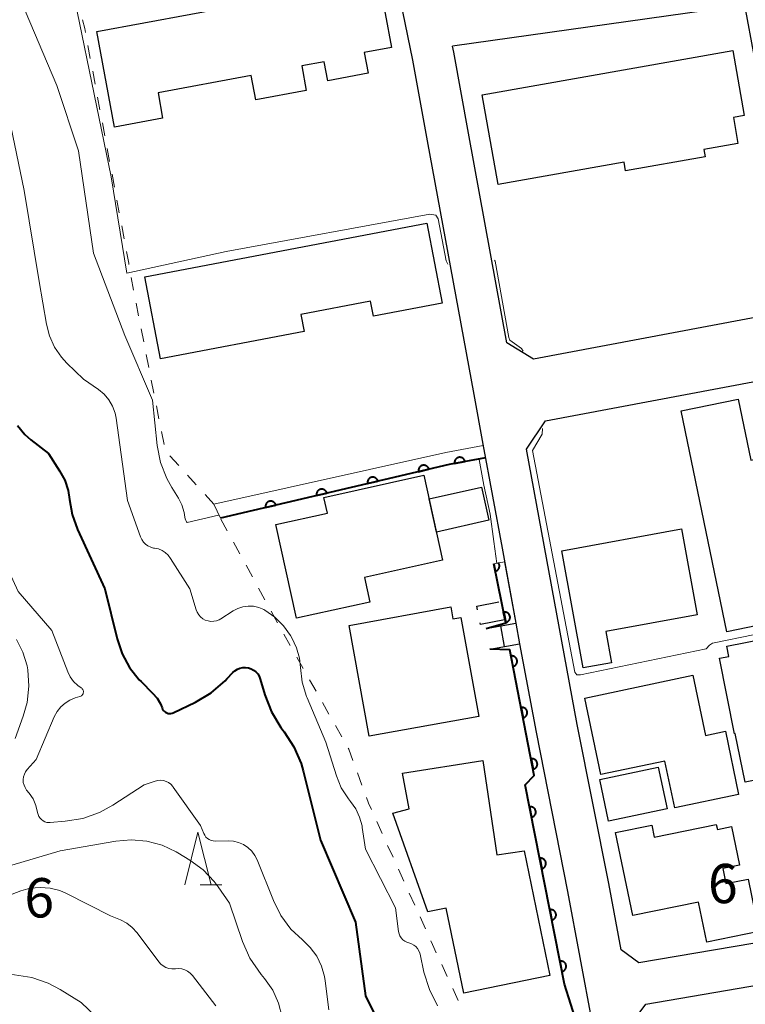
# Model space of a CAD drawing. Units: metres. Extents: x -74000 to -72000, y 28500 to 30001.
# Drawn here: x -72955 to -72886, y 29715 to 29809 of the extents above; entities that cross this region are included whole.
import ezdxf

# ---------------------------------------------------------------- set-up
doc = ezdxf.new("R2010")
doc.units = ezdxf.units.M
for name, color, linetype, lineweight in [('210100_道路縁(街区線)', 7, 'Continuous', 30), ('221400_石段', 7, 'Continuous', 30), ('221499_石段(中)', 7, 'Continuous', 30), ('300100_普通建物', 7, 'Continuous', 30), ('300300_普通無壁舎', 7, 'Continuous', 30), ('611111_コンクリート被覆(幅上)', 7, 'Continuous', 30), ('611112_コンクリート被覆(幅下)', 7, 'Continuous', 30), ('630100_植生界', 7, 'Continuous', 30), ('633200_針葉樹林', 7, 'Continuous', 13), ('710100_等高線(計曲線)', 7, 'Continuous', 40), ('710200_等高線(主曲線)', 7, 'Continuous', 13), ('731200_図化機測定による標高点', 7, 'Continuous', 40)]:
    doc.layers.add(name, color=color, linetype=linetype, lineweight=lineweight)
doc.styles.add('Style-WORKING', font='MS Gothic.ttf')

msp = doc.modelspace()

# ---------------------------------------------------------------- linework, layer by layer
at = {"layer": '210100_道路縁(街区線)', "linetype": 'Continuous', "lineweight": 30, "flags": 128}
for points in [[(-72928.17, 29860.83), (-72922.6, 29830.7), (-72921.24, 29824.17), (-72917.37, 29805.41), (-72915.98, 29797.74), (-72911.52, 29773.54), (-72910.65, 29768.79), (-72908.83, 29758.88), (-72907.51, 29751.7), (-72907.15, 29749.74), (-72905.59, 29741.3), (-72902.58, 29726.12), (-72900.24, 29713.52), (-72897.14, 29698.15), (-72896.27, 29694.47), (-72895.73, 29692.87), (-72895.62, 29692.64)], [(-72885.7, 29810.66), (-72913.56, 29806.75)], [(-72885.7, 29810.66), (-72882.94, 29795.78), (-72880.64, 29783.72), (-72882.33, 29781.33), (-72905.82, 29776.89), (-72908.36, 29778.46), (-72912.04, 29798.46), (-72913.44, 29806.17), (-72913.56, 29806.75)], [(-72897.47, 29720.54), (-72898.65, 29726.87), (-72901.67, 29742.05), (-72906.49, 29768.31), (-72904.68, 29771), (-72881.19, 29775.44), (-72879.2, 29774.12), (-72878.38, 29769.48), (-72877.23, 29763.02), (-72875.19, 29751.58), (-72872.16, 29734.76), (-72870.9, 29726.99), (-72870.45, 29725.32), (-72871.62, 29723.85), (-72876.1, 29722.94), (-72884.9, 29721.16), (-72895.77, 29719.32), (-72897.47, 29720.54)], [(-72891.62, 29693.59), (-72891.67, 29693.66), (-72892.03, 29694.4), (-72892.42, 29695.57), (-72893.23, 29699), (-72896.22, 29713.86), (-72895.1, 29715.38), (-72884.17, 29717.23)]]:
    msp.add_lwpolyline(points, dxfattribs=at)
at = {"layer": '221400_石段', "linetype": 'Continuous', "lineweight": 30, "flags": 128}
for points in [[(-72910.36, 29751.19), (-72907.51, 29751.7)], [(-72910.01, 29749.22), (-72907.15, 29749.74)]]:
    msp.add_lwpolyline(points, dxfattribs=at)
at = {"layer": '221499_石段(中)', "linetype": 'Continuous', "lineweight": 30, "flags": 128}
msp.add_lwpolyline([(-72908.6, 29749.48), (-72908.94, 29751.45)], dxfattribs=at)
at = {"layer": '300100_普通建物', "linetype": 'Continuous', "lineweight": 30, "flags": 128}
for points in [[(-72947.51, 29808.15), (-72920.6, 29813.16), (-72919.39, 29806.64), (-72921.99, 29806.16), (-72921.62, 29804.17), (-72925.46, 29803.46), (-72925.8, 29805.27), (-72927.94, 29804.87), (-72927.51, 29802.53), (-72932.34, 29801.63), (-72932.78, 29803.95), (-72941.66, 29802.29), (-72941.22, 29799.88), (-72945.81, 29799.02)], [(-72910.72, 29802.13), (-72886.81, 29806.33), (-72885.72, 29800.14), (-72886.75, 29799.96), (-72886.32, 29797.48), (-72889.56, 29796.91), (-72889.44, 29796.19), (-72897.04, 29794.86), (-72897.18, 29795.68), (-72909.21, 29793.56)], [(-72942.92, 29784.75), (-72916.01, 29789.86), (-72914.56, 29782.23), (-72921.11, 29780.99), (-72921.38, 29782.42), (-72928.02, 29781.16), (-72927.71, 29779.53), (-72941.43, 29776.92)], [(-72891.73, 29771.96), (-72886.29, 29773.08), (-72885.09, 29767.26), (-72879.95, 29768.32), (-72878.57, 29761.6), (-72881.05, 29761.09), (-72880.31, 29757.51), (-72879.01, 29757.78), (-72878.21, 29753.87), (-72879.74, 29753.55), (-72879.53, 29752.5), (-72887.39, 29750.88)], [(-72930.42, 29761.13), (-72925.5, 29762.22), (-72925.83, 29763.71), (-72916.3, 29765.82), (-72914.51, 29757.71), (-72921.96, 29756.07), (-72921.44, 29753.73), (-72928.44, 29752.18)], [(-72901.08, 29747.44), (-72903.13, 29758.62), (-72891.71, 29760.71), (-72890.21, 29752.52), (-72898.94, 29750.92), (-72898.39, 29747.93)], [(-72911.06, 29742.82), (-72921.5, 29740.92), (-72923.43, 29751.49), (-72913.73, 29753.26), (-72913.52, 29752.12), (-72912.78, 29752.25)], [(-72886.58, 29741.19), (-72886.66, 29741.17), (-72888.08, 29748.36), (-72887.18, 29748.54), (-72887.38, 29749.52), (-72878.64, 29751.25), (-72878.45, 29750.28), (-72877.54, 29750.46), (-72876.11, 29743.26), (-72877.23, 29742.96), (-72876.6, 29739.91), (-72873.55, 29740.53), (-72873.04, 29738.04), (-72881.83, 29736.23), (-72882.05, 29737.28), (-72885.62, 29736.54)], [(-72900.93, 29744.57), (-72890.61, 29746.75), (-72889.4, 29741.01), (-72887.52, 29741.4), (-72886.26, 29735.38), (-72892.34, 29734.1), (-72893.28, 29738.56), (-72899.39, 29737.27)], [(-72904.28, 29718.09), (-72912.48, 29716.4), (-72914.15, 29724.52), (-72915.9, 29724.16), (-72919.26, 29733.6), (-72917.69, 29734.01), (-72918.34, 29737.41), (-72910.68, 29738.6), (-72909.34, 29729.6), (-72906.72, 29729.99)], [(-72885.34, 29727.29), (-72884.31, 29722.31), (-72889.28, 29721.28), (-72890.07, 29725.11), (-72896.34, 29723.81), (-72897.99, 29731.73), (-72894.55, 29732.44), (-72894.31, 29731.29), (-72888.39, 29732.52), (-72888.28, 29732.03), (-72886.94, 29732.3), (-72886.17, 29728.63), (-72887.77, 29728.3), (-72887.48, 29726.88)]]:
    msp.add_lwpolyline(points, close=True, dxfattribs=at)
at = {"layer": '300100_普通建物', "linetype": 'Continuous', "lineweight": 30}
for points in [[(-72915.1, 29760.39), (-72915.8, 29763.56), (-72910.8, 29764.7), (-72910.1, 29761.53)], [(-72899.51, 29736.79), (-72893.93, 29737.99), (-72893.07, 29734.01), (-72898.66, 29732.81)]]:
    msp.add_3dface(points, dxfattribs=at)
at = {"layer": '300300_普通無壁舎', "linetype": 'Continuous', "lineweight": 30}
msp.add_line((-72908.753, 29752.735), (-72908.61, 29752.04), dxfattribs=at)
at = {"layer": '300300_普通無壁舎', "linetype": 'Continuous', "lineweight": 30, "flags": 128}
for points in [[(-72911.169, 29752.972), (-72911.24, 29753.32), (-72909.139, 29753.755)], [(-72908.61, 29752.04), (-72910.88, 29751.57), (-72910.917, 29751.748)]]:
    msp.add_lwpolyline(points, dxfattribs=at)
at = {"layer": '611111_コンクリート被覆(幅上)', "linetype": 'Continuous', "lineweight": 40}
for p, q in [((-72910.41, 29767.49), (-72913.87, 29766.85)), ((-72913.87, 29766.85), (-72935.71, 29761.73))]:
    msp.add_line(p, q, dxfattribs=at)
at = {"layer": '611111_コンクリート被覆(幅上)', "linetype": 'Continuous', "lineweight": 40, "flags": 128}
for points in [[(-72913.36, 29766.944), (-72912.377, 29767.126), (-72912.387, 29767.169), (-72912.4, 29767.21), (-72912.417, 29767.25), (-72912.437, 29767.289), (-72912.461, 29767.325), (-72912.488, 29767.36), (-72912.517, 29767.392), (-72912.55, 29767.421), (-72912.585, 29767.448), (-72912.622, 29767.47), (-72912.661, 29767.491), (-72912.701, 29767.507), (-72912.743, 29767.519), (-72912.786, 29767.529), (-72912.829, 29767.534), (-72912.872, 29767.535), (-72912.916, 29767.533), (-72912.959, 29767.527), (-72913.002, 29767.517), (-72913.043, 29767.503), (-72913.083, 29767.487), (-72913.122, 29767.466), (-72913.158, 29767.442), (-72913.193, 29767.416), (-72913.225, 29767.386), (-72913.254, 29767.354), (-72913.281, 29767.319), (-72913.303, 29767.281), (-72913.324, 29767.243), (-72913.34, 29767.202), (-72913.352, 29767.16), (-72913.362, 29767.118), (-72913.367, 29767.074), (-72913.368, 29767.031), (-72913.366, 29766.988)], [(-72916.791, 29766.165), (-72915.817, 29766.394), (-72915.829, 29766.436), (-72915.845, 29766.476), (-72915.863, 29766.515), (-72915.885, 29766.553), (-72915.911, 29766.588), (-72915.94, 29766.622), (-72915.97, 29766.652), (-72916.004, 29766.679), (-72916.04, 29766.705), (-72916.079, 29766.726), (-72916.118, 29766.744), (-72916.159, 29766.758), (-72916.202, 29766.769), (-72916.245, 29766.776), (-72916.289, 29766.779), (-72916.332, 29766.778), (-72916.375, 29766.774), (-72916.418, 29766.766), (-72916.461, 29766.754), (-72916.501, 29766.739), (-72916.54, 29766.72), (-72916.578, 29766.698), (-72916.613, 29766.672), (-72916.646, 29766.644), (-72916.677, 29766.613), (-72916.704, 29766.579), (-72916.729, 29766.543), (-72916.75, 29766.504), (-72916.769, 29766.465), (-72916.783, 29766.424), (-72916.793, 29766.381), (-72916.801, 29766.339), (-72916.804, 29766.295), (-72916.803, 29766.252), (-72916.799, 29766.209)], [(-72921.659, 29765.024), (-72920.685, 29765.252), (-72920.697, 29765.295), (-72920.713, 29765.335), (-72920.731, 29765.374), (-72920.753, 29765.412), (-72920.779, 29765.447), (-72920.808, 29765.48), (-72920.838, 29765.511), (-72920.872, 29765.538), (-72920.908, 29765.564), (-72920.947, 29765.584), (-72920.986, 29765.603), (-72921.027, 29765.617), (-72921.07, 29765.627), (-72921.113, 29765.635), (-72921.157, 29765.638), (-72921.2, 29765.637), (-72921.243, 29765.633), (-72921.286, 29765.625), (-72921.329, 29765.613), (-72921.369, 29765.597), (-72921.408, 29765.579), (-72921.446, 29765.557), (-72921.481, 29765.531), (-72921.514, 29765.503), (-72921.545, 29765.472), (-72921.572, 29765.438), (-72921.597, 29765.402), (-72921.618, 29765.363), (-72921.637, 29765.324), (-72921.651, 29765.283), (-72921.661, 29765.24), (-72921.669, 29765.197), (-72921.672, 29765.154), (-72921.671, 29765.111), (-72921.667, 29765.067)], [(-72926.527, 29763.883), (-72925.553, 29764.111), (-72925.565, 29764.153), (-72925.581, 29764.194), (-72925.599, 29764.233), (-72925.621, 29764.271), (-72925.647, 29764.306), (-72925.676, 29764.339), (-72925.706, 29764.37), (-72925.74, 29764.397), (-72925.776, 29764.422), (-72925.815, 29764.443), (-72925.854, 29764.462), (-72925.895, 29764.476), (-72925.938, 29764.486), (-72925.981, 29764.494), (-72926.025, 29764.497), (-72926.068, 29764.496), (-72926.111, 29764.492), (-72926.154, 29764.484), (-72926.197, 29764.472), (-72926.237, 29764.456), (-72926.276, 29764.438), (-72926.314, 29764.416), (-72926.349, 29764.39), (-72926.382, 29764.361), (-72926.413, 29764.331), (-72926.44, 29764.297), (-72926.466, 29764.261), (-72926.486, 29764.222), (-72926.505, 29764.183), (-72926.519, 29764.142), (-72926.529, 29764.099), (-72926.537, 29764.056), (-72926.54, 29764.012), (-72926.539, 29763.969), (-72926.535, 29763.926)], [(-72931.395, 29762.742), (-72930.421, 29762.97), (-72930.433, 29763.012), (-72930.449, 29763.053), (-72930.467, 29763.092), (-72930.49, 29763.129), (-72930.515, 29763.165), (-72930.544, 29763.198), (-72930.574, 29763.229), (-72930.608, 29763.256), (-72930.644, 29763.281), (-72930.683, 29763.302), (-72930.722, 29763.32), (-72930.763, 29763.334), (-72930.806, 29763.345), (-72930.849, 29763.352), (-72930.893, 29763.355), (-72930.936, 29763.355), (-72930.979, 29763.351), (-72931.022, 29763.343), (-72931.065, 29763.331), (-72931.105, 29763.315), (-72931.144, 29763.297), (-72931.182, 29763.274), (-72931.217, 29763.249), (-72931.25, 29763.22), (-72931.281, 29763.189), (-72931.308, 29763.155), (-72931.334, 29763.12), (-72931.354, 29763.081), (-72931.373, 29763.042), (-72931.387, 29763), (-72931.397, 29762.958), (-72931.405, 29762.915), (-72931.408, 29762.871), (-72931.407, 29762.828), (-72931.403, 29762.785)], [(-72908.666, 29752.755), (-72908.463, 29751.776), (-72908.421, 29751.787), (-72908.38, 29751.801), (-72908.34, 29751.819), (-72908.302, 29751.84), (-72908.266, 29751.865), (-72908.232, 29751.892), (-72908.2, 29751.922), (-72908.173, 29751.956), (-72908.146, 29751.991), (-72908.124, 29752.029), (-72908.105, 29752.068), (-72908.09, 29752.109), (-72908.078, 29752.151), (-72908.07, 29752.193), (-72908.065, 29752.237), (-72908.065, 29752.28), (-72908.068, 29752.323), (-72908.075, 29752.367), (-72908.086, 29752.41), (-72908.1, 29752.45), (-72908.118, 29752.49), (-72908.139, 29752.528), (-72908.164, 29752.564), (-72908.191, 29752.598), (-72908.221, 29752.63), (-72908.254, 29752.658), (-72908.29, 29752.684), (-72908.328, 29752.706), (-72908.367, 29752.725), (-72908.407, 29752.74), (-72908.45, 29752.752), (-72908.492, 29752.761), (-72908.536, 29752.765), (-72908.579, 29752.765), (-72908.622, 29752.762)], [(-72907.981, 29748.574), (-72907.789, 29747.593), (-72907.746, 29747.604), (-72907.705, 29747.618), (-72907.666, 29747.635), (-72907.627, 29747.655), (-72907.591, 29747.68), (-72907.557, 29747.707), (-72907.525, 29747.737), (-72907.496, 29747.77), (-72907.47, 29747.804), (-72907.448, 29747.842), (-72907.428, 29747.881), (-72907.412, 29747.922), (-72907.4, 29747.964), (-72907.391, 29748.006), (-72907.386, 29748.05), (-72907.386, 29748.093), (-72907.388, 29748.136), (-72907.394, 29748.18), (-72907.405, 29748.223), (-72907.419, 29748.264), (-72907.436, 29748.303), (-72907.457, 29748.342), (-72907.481, 29748.378), (-72907.508, 29748.412), (-72907.538, 29748.444), (-72907.571, 29748.472), (-72907.606, 29748.499), (-72907.644, 29748.521), (-72907.682, 29748.541), (-72907.723, 29748.557), (-72907.765, 29748.569), (-72907.808, 29748.578), (-72907.851, 29748.583), (-72907.894, 29748.583), (-72907.938, 29748.581)], [(-72907.02, 29743.668), (-72906.827, 29742.686), (-72906.784, 29742.697), (-72906.743, 29742.711), (-72906.704, 29742.728), (-72906.665, 29742.749), (-72906.629, 29742.773), (-72906.595, 29742.8), (-72906.563, 29742.83), (-72906.535, 29742.863), (-72906.508, 29742.898), (-72906.486, 29742.936), (-72906.466, 29742.974), (-72906.45, 29743.015), (-72906.438, 29743.057), (-72906.429, 29743.1), (-72906.425, 29743.143), (-72906.424, 29743.186), (-72906.426, 29743.23), (-72906.433, 29743.273), (-72906.443, 29743.316), (-72906.457, 29743.357), (-72906.474, 29743.397), (-72906.495, 29743.435), (-72906.519, 29743.471), (-72906.547, 29743.506), (-72906.576, 29743.538), (-72906.609, 29743.566), (-72906.644, 29743.593), (-72906.682, 29743.615), (-72906.721, 29743.635), (-72906.761, 29743.65), (-72906.804, 29743.662), (-72906.846, 29743.671), (-72906.89, 29743.676), (-72906.933, 29743.677), (-72906.976, 29743.674)], [(-72906.058, 29738.761), (-72905.866, 29737.78), (-72905.823, 29737.79), (-72905.782, 29737.804), (-72905.742, 29737.821), (-72905.704, 29737.842), (-72905.668, 29737.867), (-72905.633, 29737.894), (-72905.601, 29737.923), (-72905.573, 29737.956), (-72905.546, 29737.991), (-72905.524, 29738.029), (-72905.504, 29738.068), (-72905.489, 29738.108), (-72905.477, 29738.151), (-72905.468, 29738.193), (-72905.463, 29738.237), (-72905.462, 29738.28), (-72905.465, 29738.323), (-72905.471, 29738.367), (-72905.482, 29738.409), (-72905.496, 29738.45), (-72905.513, 29738.49), (-72905.533, 29738.529), (-72905.558, 29738.565), (-72905.585, 29738.599), (-72905.615, 29738.631), (-72905.648, 29738.659), (-72905.682, 29738.686), (-72905.72, 29738.708), (-72905.759, 29738.728), (-72905.8, 29738.743), (-72905.842, 29738.756), (-72905.884, 29738.765), (-72905.928, 29738.769), (-72905.971, 29738.77), (-72906.014, 29738.768)], [(-72906.204, 29734.186), (-72906.01, 29733.205), (-72905.968, 29733.216), (-72905.927, 29733.23), (-72905.887, 29733.247), (-72905.848, 29733.268), (-72905.813, 29733.292), (-72905.778, 29733.319), (-72905.746, 29733.349), (-72905.718, 29733.382), (-72905.691, 29733.417), (-72905.669, 29733.455), (-72905.649, 29733.493), (-72905.634, 29733.534), (-72905.622, 29733.576), (-72905.613, 29733.619), (-72905.608, 29733.662), (-72905.608, 29733.705), (-72905.61, 29733.749), (-72905.616, 29733.792), (-72905.627, 29733.835), (-72905.641, 29733.876), (-72905.658, 29733.916), (-72905.679, 29733.954), (-72905.703, 29733.99), (-72905.731, 29734.025), (-72905.76, 29734.056), (-72905.793, 29734.085), (-72905.828, 29734.111), (-72905.866, 29734.133), (-72905.905, 29734.153), (-72905.945, 29734.169), (-72905.988, 29734.181), (-72906.03, 29734.19), (-72906.074, 29734.194), (-72906.117, 29734.195), (-72906.16, 29734.193)], [(-72905.237, 29729.28), (-72905.044, 29728.299), (-72905.001, 29728.31), (-72904.96, 29728.324), (-72904.921, 29728.341), (-72904.882, 29728.362), (-72904.846, 29728.386), (-72904.812, 29728.413), (-72904.78, 29728.443), (-72904.752, 29728.476), (-72904.725, 29728.511), (-72904.703, 29728.549), (-72904.683, 29728.588), (-72904.668, 29728.628), (-72904.656, 29728.67), (-72904.647, 29728.713), (-72904.642, 29728.757), (-72904.641, 29728.8), (-72904.644, 29728.843), (-72904.65, 29728.887), (-72904.661, 29728.929), (-72904.675, 29728.97), (-72904.692, 29729.01), (-72904.713, 29729.049), (-72904.737, 29729.084), (-72904.764, 29729.119), (-72904.794, 29729.151), (-72904.827, 29729.179), (-72904.862, 29729.206), (-72904.9, 29729.228), (-72904.938, 29729.248), (-72904.979, 29729.263), (-72905.021, 29729.275), (-72905.064, 29729.284), (-72905.108, 29729.289), (-72905.151, 29729.289), (-72905.194, 29729.287)], [(-72904.271, 29724.375), (-72904.078, 29723.394), (-72904.035, 29723.404), (-72903.994, 29723.418), (-72903.955, 29723.435), (-72903.916, 29723.456), (-72903.88, 29723.48), (-72903.846, 29723.508), (-72903.814, 29723.537), (-72903.786, 29723.57), (-72903.759, 29723.605), (-72903.737, 29723.643), (-72903.717, 29723.682), (-72903.702, 29723.723), (-72903.689, 29723.765), (-72903.68, 29723.807), (-72903.676, 29723.851), (-72903.675, 29723.894), (-72903.678, 29723.937), (-72903.684, 29723.981), (-72903.695, 29724.024), (-72903.709, 29724.065), (-72903.726, 29724.104), (-72903.747, 29724.143), (-72903.771, 29724.179), (-72903.798, 29724.213), (-72903.828, 29724.245), (-72903.861, 29724.273), (-72903.896, 29724.3), (-72903.934, 29724.322), (-72903.972, 29724.342), (-72904.013, 29724.357), (-72904.055, 29724.369), (-72904.098, 29724.378), (-72904.141, 29724.383), (-72904.184, 29724.384), (-72904.228, 29724.381)], [(-72903.305, 29719.469), (-72903.112, 29718.488), (-72903.069, 29718.498), (-72903.028, 29718.512), (-72902.989, 29718.529), (-72902.95, 29718.55), (-72902.914, 29718.575), (-72902.879, 29718.602), (-72902.848, 29718.632), (-72902.819, 29718.665), (-72902.793, 29718.699), (-72902.771, 29718.737), (-72902.751, 29718.776), (-72902.735, 29718.817), (-72902.723, 29718.859), (-72902.714, 29718.901), (-72902.71, 29718.945), (-72902.709, 29718.988), (-72902.711, 29719.031), (-72902.718, 29719.075), (-72902.728, 29719.118), (-72902.743, 29719.159), (-72902.759, 29719.198), (-72902.78, 29719.237), (-72902.805, 29719.273), (-72902.832, 29719.307), (-72902.862, 29719.339), (-72902.895, 29719.367), (-72902.93, 29719.394), (-72902.968, 29719.416), (-72903.006, 29719.436), (-72903.047, 29719.452), (-72903.089, 29719.464), (-72903.131, 29719.473), (-72903.175, 29719.477), (-72903.218, 29719.478), (-72903.262, 29719.476)]]:
    msp.add_lwpolyline(points, close=True, dxfattribs=at)
for points in [[(-72910.36, 29751.19), (-72908.46, 29751.76), (-72909.62, 29757.37)], [(-72909.62, 29757.37), (-72909.476, 29756.672), (-72909.433, 29756.683), (-72909.392, 29756.698), (-72909.353, 29756.715), (-72909.314, 29756.736), (-72909.279, 29756.761), (-72909.245, 29756.789), (-72909.213, 29756.819), (-72909.185, 29756.852), (-72909.159, 29756.887), (-72909.137, 29756.925), (-72909.117, 29756.964), (-72909.102, 29757.005), (-72909.091, 29757.047), (-72909.082, 29757.09), (-72909.078, 29757.134), (-72909.078, 29757.176), (-72909.08, 29757.22), (-72909.087, 29757.263), (-72909.098, 29757.306), (-72909.113, 29757.347), (-72909.13, 29757.386), (-72909.151, 29757.425), (-72909.176, 29757.46), (-72909.177, 29757.462)], [(-72895.62, 29692.64), (-72896.03, 29693.19), (-72896.59, 29694.56), (-72897.43, 29696.66), (-72900.46, 29709.63), (-72902.87, 29717.26), (-72906.62, 29736.3), (-72905.75, 29737.19), (-72908.1, 29749.18), (-72910.01, 29749.22)]]:
    msp.add_lwpolyline(points, dxfattribs=at)
at = {"layer": '611112_コンクリート被覆(幅下)', "linetype": 'Continuous', "lineweight": 13, "flags": 128}
for points in [[(-72914.21, 29767.99), (-72910.62, 29768.65), (-72910.41, 29767.49)], [(-72935.71, 29761.73), (-72936.33, 29763.06), (-72914.21, 29767.99)], [(-72909.62, 29757.37), (-72908.59, 29757.56)], [(-72908.59, 29757.56), (-72907.51, 29751.7)], [(-72907.51, 29751.7), (-72910.36, 29751.19)], [(-72910.01, 29749.22), (-72907.15, 29749.74)], [(-72907.15, 29749.74), (-72905.59, 29741.3), (-72902.58, 29726.12), (-72900.24, 29713.52), (-72897.14, 29698.15), (-72896.27, 29694.47), (-72895.73, 29692.87), (-72895.62, 29692.64)]]:
    msp.add_lwpolyline(points, dxfattribs=at)
at = {"layer": '630100_植生界', "linetype": 'Continuous', "lineweight": 13}
for p, q in [((-72948.125, 29805.589), (-72948.356, 29806.817)), ((-72947.665, 29803.132), (-72947.895, 29804.36)), ((-72947.204, 29800.674), (-72947.434, 29801.903)), ((-72946.743, 29798.217), (-72946.974, 29799.446)), ((-72946.283, 29795.76), (-72946.513, 29796.989)), ((-72945.822, 29793.303), (-72946.052, 29794.531)), ((-72945.361, 29790.846), (-72945.591, 29792.074)), ((-72944.9, 29788.388), (-72945.131, 29789.617)), ((-72943.997, 29783.471), (-72944.24, 29784.697)), ((-72943.513, 29781.018), (-72943.755, 29782.245)), ((-72943.029, 29778.566), (-72943.271, 29779.792)), ((-72942.545, 29776.113), (-72942.787, 29777.339)), ((-72942.06, 29773.661), (-72942.302, 29774.887)), ((-72941.576, 29771.208), (-72941.818, 29772.434)), ((-72941.092, 29768.755), (-72941.334, 29769.982)), ((-72939.688, 29766.765), (-72940.527, 29767.691)), ((-72938.009, 29764.912), (-72938.848, 29765.838)), ((-72936.33, 29763.06), (-72937.169, 29763.986)), ((-72935.054, 29760.53), (-72935.654, 29761.627)), ((-72933.856, 29758.335), (-72934.455, 29759.432)), ((-72932.658, 29756.141), (-72933.257, 29757.238)), ((-72931.46, 29753.947), (-72932.059, 29755.044)), ((-72930.261, 29751.753), (-72930.86, 29752.85)), ((-72929.044, 29749.57), (-72929.659, 29750.658)), ((-72927.814, 29747.393), (-72928.429, 29748.481)), ((-72926.584, 29745.217), (-72927.199, 29746.305)), ((-72925.354, 29743.04), (-72925.969, 29744.129)), ((-72924.123, 29740.864), (-72924.738, 29741.952)), ((-72922.202, 29736.262), (-72922.633, 29737.435)), ((-72920.264, 29731.656), (-72920.78, 29732.795)), ((-72919.232, 29729.379), (-72919.748, 29730.518)), ((-72918.201, 29727.102), (-72918.717, 29728.24)), ((-72917.17, 29724.824), (-72917.685, 29725.963)), ((-72916.138, 29722.547), (-72916.654, 29723.686)), ((-72914.062, 29717.998), (-72914.583, 29719.135)), ((-72913.021, 29715.725), (-72913.542, 29716.862))]:
    msp.add_line(p, q, dxfattribs=at)
at = {"layer": '630100_植生界', "linetype": 'Continuous', "lineweight": 13, "flags": 128}
for points in [[(-72948.586, 29808.046), (-72948.66, 29808.44), (-72948.86, 29809.265)], [(-72944.442, 29785.931), (-72944.46, 29786.04), (-72944.67, 29787.16)], [(-72923.063, 29738.609), (-72923.46, 29739.69), (-72923.508, 29739.776)], [(-72921.295, 29733.934), (-72921.57, 29734.54), (-72921.771, 29735.088)], [(-72915.103, 29720.271), (-72915.46, 29721.05), (-72915.622, 29721.408)]]:
    msp.add_lwpolyline(points, dxfattribs=at)
at = {"layer": '633200_針葉樹林', "linetype": 'Continuous', "lineweight": 13}
msp.add_line((-72937.642, 29726.76), (-72935.558, 29726.76), dxfattribs=at)
at = {"layer": '633200_針葉樹林', "linetype": 'Continuous', "lineweight": 13, "flags": 128}
msp.add_lwpolyline([(-72939.1, 29726.76), (-72937.85, 29731.76), (-72936.6, 29726.76)], dxfattribs=at)
at = {"layer": '710100_等高線(計曲線)', "linetype": 'Continuous', "lineweight": 40, "elevation": 70, "flags": 128}
msp.add_lwpolyline([(-72955.08, 29770.57), (-72954.36, 29769.71), (-72953.79, 29769.21), (-72952.11, 29767.89), (-72951.05, 29766.25), (-72950.56, 29765.35), (-72950.24, 29764.38), (-72950.11, 29763.51), (-72949.87, 29762.07), (-72949.36, 29760.65), (-72946.73, 29755), (-72945.57, 29750.21), (-72945.09, 29748.79), (-72944.38, 29747.49), (-72943.45, 29746.32), (-72943.28, 29746.15), (-72942.18, 29745.05), (-72941.76, 29744.56), (-72941.44, 29744.01), (-72941.28, 29743.62), (-72941.22, 29743.5), (-72941.15, 29743.38), (-72941.06, 29743.29), (-72940.95, 29743.21), (-72940.83, 29743.15), (-72940.7, 29743.11), (-72940.56, 29743.09), (-72940.43, 29743.1), (-72940.3, 29743.14), (-72940.21, 29743.17), (-72938.09, 29744.18), (-72936.59, 29745.07), (-72935.27, 29746.2), (-72935.09, 29746.39), (-72934.52, 29747), (-72934.32, 29747.18), (-72934.09, 29747.32), (-72933.84, 29747.43), (-72933.58, 29747.48), (-72933.31, 29747.49), (-72933.04, 29747.45), (-72932.78, 29747.37), (-72932.54, 29747.24), (-72932.33, 29747.08), (-72932.15, 29746.88), (-72932.01, 29746.65), (-72931.9, 29746.37), (-72931.47, 29744.88), (-72930.84, 29743.25), (-72929.94, 29741.76), (-72929.72, 29741.47), (-72929.62, 29741.34), (-72928.69, 29739.9), (-72928.01, 29738.33), (-72927.81, 29737.63), (-72926.17, 29731), (-72922.81, 29723.19), (-72921.85, 29716.15), (-72919.21, 29710.79)], dxfattribs=at)
at = {"layer": '710200_等高線(主曲線)', "linetype": 'Continuous', "lineweight": 13, "flags": 128}
for points, elevation in [([(-72954.79, 29811.21), (-72951.33, 29803), (-72949.24, 29796.76), (-72947.83, 29787), (-72944.84, 29779.16), (-72942.2, 29773), (-72941.74, 29768.66), (-72941.42, 29767.04), (-72940.82, 29765.5), (-72940.35, 29764.65), (-72939.72, 29763.64), (-72939.39, 29762.99), (-72939.17, 29762.28), (-72939.1, 29761.82), (-72939.07, 29761.67), (-72939.01, 29761.52), (-72938.93, 29761.38), (-72938.88, 29761.32)], 66), ([(-72949.37, 29810.06), (-72946.14, 29794.29), (-72944.64, 29785.11), (-72935.16, 29787.18)], 64), ([(-72956.26, 29801.74), (-72954.44, 29793), (-72953, 29784.31), (-72952.31, 29780.23), (-72952.02, 29779.11), (-72951.53, 29778.05), (-72950.87, 29777.09), (-72950.35, 29776.53), (-72948.76, 29775), (-72947.33, 29774), (-72946.79, 29773.55), (-72946.35, 29773.02), (-72946, 29772.42), (-72945.76, 29771.76), (-72945.66, 29771.27), (-72944.58, 29763.42), (-72943.34, 29759.95), (-72943.22, 29759.69), (-72943.06, 29759.45), (-72942.85, 29759.25), (-72942.62, 29759.08), (-72942.36, 29758.96), (-72942.08, 29758.88), (-72942, 29758.87), (-72941.63, 29758.79), (-72941.28, 29758.64)], 68), ([(-72963.93, 29795.99), (-72963.47, 29793.03), (-72963, 29790.52), (-72963, 29784.33), (-72962.05, 29777.95), (-72960.08, 29769.92), (-72957.92, 29761), (-72955, 29754.72), (-72951.79, 29751), (-72950.28, 29747.08), (-72950.04, 29746.59), (-72949.72, 29746.15), (-72949.33, 29745.78), (-72949.01, 29745.55), (-72948.94, 29745.5), (-72948.89, 29745.44), (-72948.84, 29745.38), (-72948.81, 29745.3), (-72948.79, 29745.22), (-72948.79, 29745.14), (-72948.8, 29745.06)], 72), ([(-72914, 29785.95), (-72914.17, 29786.28), (-72914.93, 29790.29), (-72915.14, 29790.65), (-72915.72, 29790.72), (-72935.16, 29787.18)], 64), ([(-72906.81, 29777.66), (-72906.97, 29777.91), (-72908.08, 29778.7), (-72908.18, 29778.97), (-72909.48, 29786.24), (-72909.56, 29786.35)], 64), ([(-72875.13, 29750.35), (-72875.28, 29750.52), (-72875.9, 29752.17), (-72876.19, 29752.33), (-72876.64, 29752.28), (-72888.74, 29749.81), (-72889.04, 29749.61), (-72889.35, 29749.25), (-72901.33, 29746.77), (-72901.7, 29746.78), (-72901.88, 29747.04), (-72905.94, 29768.19), (-72904.99, 29769.73), (-72904.97, 29770.29)], 64), ([(-72911.03, 29767.32), (-72910.56, 29764.88), (-72909.96, 29762.12), (-72909.63, 29759.51), (-72909.34, 29757.42)], 66), ([(-72935.89, 29762), (-72938.88, 29761.32)], 66), ([(-72941.28, 29758.64), (-72940.97, 29758.44), (-72940.69, 29758.19), (-72940.46, 29757.89), (-72938.62, 29755), (-72938.03, 29753), (-72937.93, 29752.75), (-72937.78, 29752.51), (-72937.6, 29752.31), (-72937.39, 29752.14), (-72937.15, 29752.01), (-72936.89, 29751.92), (-72936.62, 29751.88), (-72936.35, 29751.89), (-72936.08, 29751.94), (-72935.82, 29752.04), (-72935.68, 29752.13), (-72934.49, 29752.89), (-72934.04, 29753.12), (-72933.56, 29753.28), (-72933.06, 29753.35), (-72932.55, 29753.33), (-72932.05, 29753.22), (-72931.58, 29753.02), (-72931.46, 29752.96), (-72930.51, 29752.29), (-72929.68, 29751.46), (-72929.03, 29750.54), (-72928.89, 29750.31), (-72928.45, 29749.37), (-72928.17, 29748.37), (-72928.08, 29747.49), (-72927.91, 29746.08), (-72927.49, 29744.71), (-72927.44, 29744.58), (-72925.65, 29740.35), (-72924.64, 29737.14), (-72924.17, 29736.01), (-72923.5, 29734.97), (-72923.29, 29734.71), (-72922.79, 29734), (-72922.42, 29733.21), (-72922.19, 29732.38), (-72922.17, 29732.22), (-72921.86, 29730.14), (-72919, 29724.57), (-72918.7, 29722.3), (-72918.66, 29722.08), (-72918.57, 29721.87), (-72918.45, 29721.68), (-72918.3, 29721.51), (-72918.12, 29721.38), (-72917.92, 29721.27), (-72917.72, 29721.21), (-72917.48, 29721.13), (-72917.26, 29721.01), (-72917.07, 29720.86), (-72916.9, 29720.67), (-72916.77, 29720.46), (-72916.68, 29720.23), (-72916.65, 29720.12), (-72916.29, 29718.43), (-72915.77, 29716.77), (-72914.98, 29715.22)], 68), ([(-72955.16, 29750.17), (-72954.55, 29748.94), (-72954.16, 29747.63), (-72954.1, 29747.27), (-72953.99, 29745.71), (-72954.15, 29744.16), (-72954.52, 29742.85), (-72955.29, 29740.71)], 74), ([(-72948.8, 29745.06), (-72948.82, 29744.98), (-72948.86, 29744.91), (-72948.91, 29744.84), (-72948.96, 29744.79), (-72949.03, 29744.74), (-72949.11, 29744.71), (-72949.56, 29744.58), (-72950.07, 29744.38), (-72950.54, 29744.09), (-72950.95, 29743.73), (-72951.3, 29743.3), (-72951.58, 29742.77), (-72953.29, 29738.71), (-72954.15, 29737.75), (-72954.3, 29737.54), (-72954.42, 29737.3), (-72954.5, 29737.05), (-72954.53, 29736.79), (-72954.52, 29736.52), (-72954.45, 29736.27), (-72954.35, 29736.02), (-72954.2, 29735.79), (-72953.97, 29735.51), (-72953.59, 29734.94), (-72953.32, 29734.31), (-72953.16, 29733.65), (-72953.11, 29733.46), (-72953.03, 29733.28), (-72952.92, 29733.11), (-72952.79, 29732.97), (-72952.63, 29732.86), (-72952.45, 29732.77), (-72952.26, 29732.71), (-72952.07, 29732.69), (-72951.95, 29732.69), (-72950.53, 29732.81), (-72948.85, 29733.09), (-72947.25, 29733.65), (-72945.98, 29734.35), (-72943, 29736.29), (-72941.93, 29736.65), (-72941.67, 29736.71), (-72941.4, 29736.72), (-72941.14, 29736.69), (-72940.88, 29736.62), (-72940.65, 29736.5), (-72940.43, 29736.34), (-72940.25, 29736.14), (-72940.21, 29736.08), (-72937.6, 29732.4), (-72937.3, 29731.66), (-72937.21, 29731.48), (-72937.09, 29731.31), (-72936.94, 29731.17), (-72936.77, 29731.06), (-72936.58, 29730.98), (-72936.39, 29730.94), (-72936.19, 29730.93), (-72934.97, 29730.95), (-72934.47, 29730.92), (-72933.97, 29730.8), (-72933.51, 29730.6), (-72933.08, 29730.32), (-72932.72, 29729.96), (-72932.41, 29729.55), (-72932.2, 29729.12), (-72930.65, 29725.24), (-72929.94, 29723.81), (-72928.99, 29722.53), (-72927.89, 29721.49), (-72927.14, 29720.77), (-72926.52, 29719.93), (-72926.07, 29718.99), (-72925.78, 29717.99), (-72925.71, 29717.6), (-72925.36, 29714.83)], 72), ([(-72955.63, 29728.64), (-72951, 29729.99), (-72945.7, 29730.92)], 74), ([(-72945.7, 29730.92), (-72944.21, 29731.05), (-72942.72, 29730.92), (-72941.28, 29730.53), (-72939.92, 29729.9), (-72939.76, 29729.8), (-72938.62, 29729.11), (-72937.37, 29728.19), (-72936.29, 29727.06), (-72935.92, 29726.56), (-72934.84, 29725), (-72933.59, 29721.36), (-72932.89, 29719.77), (-72931.82, 29718.2), (-72931.5, 29717.81), (-72930.72, 29716.69), (-72930.15, 29715.45), (-72929.81, 29714.14)], 74), ([(-72957, 29725.33), (-72954.76, 29726.17), (-72953.85, 29726.42), (-72952.9, 29726.51), (-72951.96, 29726.43), (-72951.04, 29726.2), (-72950.4, 29725.92), (-72946.2, 29723.8), (-72945.24, 29723.4), (-72944.65, 29723.09), (-72944.13, 29722.69), (-72943.65, 29722.17), (-72941.6, 29719.41), (-72941.41, 29719.19), (-72941.17, 29719.01), (-72940.91, 29718.87), (-72940.63, 29718.78), (-72940.34, 29718.73), (-72940.04, 29718.74), (-72940, 29718.75), (-72939.7, 29718.76), (-72939.4, 29718.73), (-72939.11, 29718.64), (-72938.84, 29718.5), (-72938.6, 29718.32), (-72938.38, 29718.09), (-72936.16, 29715.21)], 76), ([(-72965.91, 29719.33), (-72963.3, 29718.95), (-72961.78, 29718.8), (-72961.01, 29718.73), (-72959.54, 29718.46), (-72955.35, 29718.17), (-72953.72, 29717.91), (-72952.16, 29717.38), (-72951, 29716.76), (-72949, 29715.52), (-72943.61, 29710.39), (-72941.56, 29707.53), (-72939.21, 29704.47)], 78)]:
    msp.add_lwpolyline(points, dxfattribs=dict(at, elevation=elevation))

# ---------------------------------------------------------------- texts
at = {"layer": '731200_図化機測定による標高点', "linetype": 'Continuous', "lineweight": 40, "style": 'Style-WORKING'}
for p in [(-72889.18, 29725, -9.999), (-72954.42, 29723.64, -9.999)]:
    msp.add_text('6', height=3.75, dxfattribs=at).set_placement(p)

doc.saveas('drawing.dxf')
